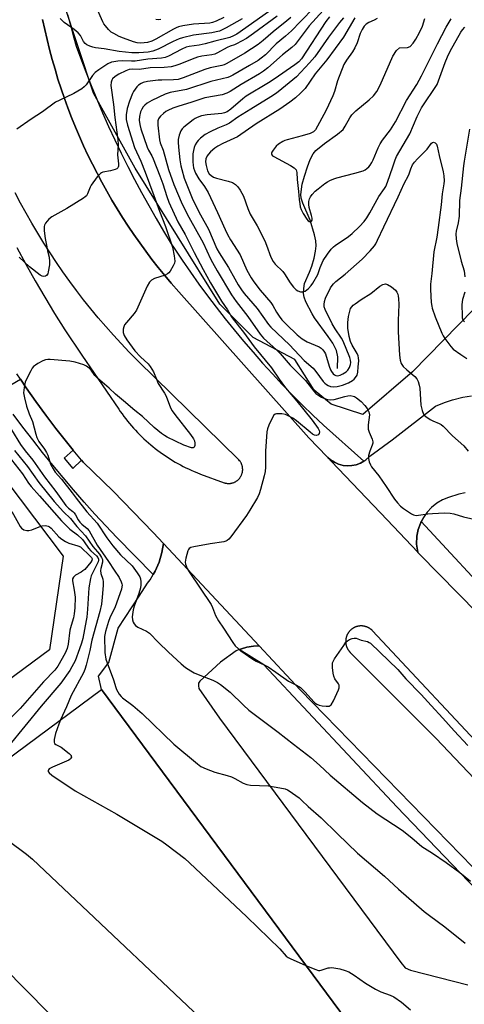
# Model space of a CAD drawing. Units: inches. Extents: x 1249767 to 1255767, y 541453 to 545454.
# Drawn here: x 1251094 to 1251261, y 543459 to 543829 of the extents above; entities that cross this region are included whole.
import ezdxf

# ---------------------------------------------------------------- set-up
doc = ezdxf.new("R2010")
doc.units = ezdxf.units.IN
doc.header["$MEASUREMENT"] = 0
for name, color, linetype in [('BLDG-Footprint', 5, 'Continuous'), ('HYDRO-Single Line Stream', 4, 'Continuous'), ('NTRL-Trees', 3, 'Continuous'), ('TRANS-Parking Lot', 4, 'Continuous'), ('TRANS-Road', 130, 'Continuous'), ('TRANS-Street Sidewalk', 7, 'Continuous'), ('Undefined', 1, 'Continuous')]:
    doc.layers.add(name, color=color, linetype=linetype)

msp = doc.modelspace()

# ---------------------------------------------------------------- linework, layer by layer
at = {"layer": 'BLDG-Footprint', "elevation": 455.66}
msp.add_lwpolyline([(1251037.42, 543290.08), (1250995.66, 543259.09), (1250978.63, 543246.45), (1250872.07, 543390.06), (1251124.83, 543577.63), (1251229.91, 543436.02), (1251219.66, 543428.41), (1251221.14, 543426.41)], close=True, dxfattribs=at)
at = {"layer": 'HYDRO-Single Line Stream'}
msp.add_lwpolyline([(1251213.55, 543698.26), (1251213.76, 543702.69), (1251213.22, 543704.99), (1251211.83, 543707.76), (1251210.14, 543710.31), (1251205.02, 543717.28), (1251204.1, 543718.81), (1251201.76, 543723.32), (1251201.11, 543725.09), (1251200.84, 543726.43), (1251200.91, 543728.33), (1251201.22, 543730.27), (1251203.13, 543734.49), (1251203.98, 543736.75), (1251204.83, 543739.75), (1251205.37, 543742.4), (1251205.58, 543744.38), (1251205.44, 543746.31), (1251205.01, 543748.55), (1251203.37, 543754), (1251200.59, 543760.44), (1251200, 543762.28), (1251199.8, 543763.62), (1251200.32, 543767.55), (1251201.15, 543770.51), (1251202.28, 543774.01), (1251203.36, 543776.77), (1251204.44, 543778.9), (1251205.43, 543780.27), (1251208.68, 543782.79), (1251213.65, 543786.37), (1251215.69, 543788.14), (1251216.51, 543789.31), (1251218.27, 543792.54), (1251218.98, 543793.63), (1251220.52, 543795.16), (1251225.57, 543799.22), (1251227.16, 543800.74), (1251228.37, 543802.4), (1251229.65, 543804.76), (1251234.41, 543815.63), (1251235.79, 543817.81), (1251236.9, 543818.82), (1251239.98, 543818.93), (1251240.88, 543819.35), (1251242.02, 543820.5), (1251243.04, 543822.01), (1251244.45, 543824.58), (1251245.5, 543826.95), (1251246.38, 543829.76)], dxfattribs=at)
at = {"layer": 'NTRL-Trees'}
msp.add_lwpolyline([(1251334.66, 543866.77), (1251304.54, 543809.74), (1251270.58, 543726.45), (1251241.75, 543696.97), (1251223.17, 543680.96), (1251211.21, 543684.94), (1251204.83, 543690.17), (1251197.52, 543701.64), (1251181.88, 543709.99), (1251169.36, 543722.51), (1251137.54, 543773.62), (1251121.89, 543801.79), (1251110.42, 543836.22)], dxfattribs=at)
at = {"layer": 'TRANS-Parking Lot'}
for points in [[(1251261.63, 543651.52, 0), (1251259.28, 543651.03, 0), (1251255.31, 543649.83, 0), (1251253.04, 543648.88, 0), (1251250.92, 543647.62, 0), (1251249, 543646.08, 0), (1251247.31, 543644.29, 0), (1251245.89, 543642.27, 0), (1251245.09, 543640.73, 0), (1251244.76, 543640.08, 0), (1251243.94, 543637.76, 0), (1251243.46, 543635.29, 0), (1251243.34, 543632.21, 0), (1251243.75, 543629.25, 0), (1251232.22, 543641.38, 0), (1251211.41, 543663.29, 0), (1251209.95, 543664.87, 0), (1251210.96, 543663.97, 0), (1251212.42, 543663.03, 0), (1251214.01, 543662.33, 0), (1251215.68, 543661.89, 0), (1251217.41, 543661.72, 0), (1251218.95, 543661.79, 0), (1251220.64, 543662.13, 0), (1251222.27, 543662.73, 0), (1251223.53, 543663.48, 0), (1251224.26, 543663.91, 0), (1251225.79, 543665.3, 0), (1251234.21, 543671.51, 0), (1251250.46, 543684.08, 0), (1251253.77, 543685.46, 0), (1251256.84, 543686.48, 0), (1251260.77, 543687.45, 0), (1251263.97, 543687.98, 0)], [(1251073.06, 543677.25, 0), (1251110.44, 543627.73, 0), (1251105.31, 543592.52, 0), (1250973.39, 543494.98, 0)], [(1251229.91, 543436.02, 0), (1251124.83, 543577.63, 0), (1251123.75, 543582.7, 0), (1251127.64, 543587.73, 0), (1251131.18, 543600.67, 0), (1251139.03, 543612.77, 0), (1251142.22, 543617.56, 0), (1251143.18, 543618.85, 0), (1251144.33, 543620.81, 0), (1251145.07, 543622.08, 0), (1251146.55, 543625.52, 0), (1251147.61, 543629.11, 0), (1251148.18, 543632.5, 0), (1251166.22, 543613.21, 0), (1251184.17, 543594.02, 0), (1251182.02, 543593.97, 0), (1251179.58, 543593.6, 0), (1251177.51, 543592.99, 0), (1251176.7, 543592.64, 0), (1251175.52, 543592.13, 0), (1251169.56, 543587.94, 0), (1251161.81, 543580.76, 0), (1251161.4, 543580.08, 0), (1251161.31, 543579.05, 0), (1251161.53, 543578.07, 0), (1251169.19, 543566.82, 0), (1251237.4, 543475.08, 0), (1251239.07, 543473.01, 0), (1251240.99, 543472.17, 0), (1251262.57, 543466.67, 0)]]:
    msp.add_polyline3d(points, dxfattribs=at)
at = {"layer": 'TRANS-Road'}
for points in [[(1251102.75, 543829.38, 0), (1251103.55, 543825.63, 0), (1251104.41, 543821.88, 0), (1251105.35, 543818.16, 0), (1251106.34, 543814.44, 0), (1251107.41, 543810.75, 0), (1251108.53, 543807.08, 0), (1251109.72, 543803.43, 0), (1251110.97, 543799.79, 0), (1251112.29, 543796.19, 0), (1251113.66, 543792.6, 0), (1251115.11, 543789.04, 0), (1251116.61, 543785.5, 0), (1251118.18, 543781.99, 0), (1251119.8, 543778.51, 0), (1251121.49, 543775.06, 0), (1251123.23, 543771.64, 0), (1251125.04, 543768.25, 0), (1251126.9, 543764.89, 0), (1251128.83, 543761.56, 0), (1251130.81, 543758.27, 0), (1251132.84, 543755.01, 0), (1251134.94, 543751.79, 0), (1251137.09, 543748.61, 0), (1251139.3, 543745.46, 0), (1251141.56, 543742.36, 0), (1251143.87, 543739.29, 0), (1251146.24, 543736.26, 0), (1251148.66, 543733.28, 0), (1251151.13, 543730.34, 0), (1251153.91, 543727.15, 0), (1251202.89, 543672.25, 0), (1251209.66, 543665.12, 0), (1251209.95, 543664.87, 0), (1251211.41, 543663.29, 0), (1251232.22, 543641.38, 0), (1251243.75, 543629.25, 0), (1251243.83, 543629.16, 0), (1251244.46, 543628.5, 0), (1251302.63, 543569.36, 0)], [(1251093.03, 543743.79, 0), (1251096.43, 543737.48, 0), (1251099.93, 543731.23, 0), (1251103.55, 543725.04, 0), (1251107.27, 543718.91, 0), (1251111.1, 543712.85, 0), (1251117.43, 543703.32, 0), (1251131.34, 543683.04, 0), (1251131.96, 543682.12, 0), (1251132.62, 543681.2, 0), (1251133.29, 543680.28, 0), (1251133.98, 543679.39, 0), (1251134.68, 543678.5, 0), (1251135.4, 543677.63, 0), (1251136.13, 543676.77, 0), (1251136.88, 543675.92, 0), (1251137.64, 543675.08, 0), (1251138.42, 543674.26, 0), (1251139.21, 543673.46, 0), (1251140.01, 543672.66, 0), (1251140.83, 543671.88, 0), (1251141.66, 543671.12, 0), (1251142.51, 543670.36, 0), (1251143.37, 543669.63, 0), (1251144.24, 543668.91, 0), (1251145.12, 543668.2, 0), (1251146.02, 543667.51, 0), (1251146.92, 543666.84, 0), (1251147.84, 543666.18, 0), (1251148.77, 543665.54, 0), (1251149.72, 543664.91, 0), (1251150.67, 543664.31, 0), (1251151.63, 543663.71, 0), (1251152.6, 543663.14, 0), (1251153.59, 543662.58, 0), (1251154.58, 543662.04, 0), (1251155.58, 543661.51, 0), (1251156.59, 543661.01, 0), (1251157.61, 543660.52, 0), (1251158.64, 543660.05, 0), (1251159.68, 543659.6, 0), (1251160.72, 543659.16, 0), (1251162.16, 543658.6, 0), (1251170.99, 543655.36, 0), (1251171.25, 543655.28, 0), (1251171.43, 543655.23, 0), (1251171.69, 543655.17, 0), (1251171.88, 543655.14, 0), (1251172.15, 543655.11, 0), (1251172.33, 543655.09, 0), (1251172.51, 543655.08, 0), (1251172.7, 543655.08, 0), (1251172.88, 543655.08, 0), (1251173.07, 543655.09, 0), (1251173.34, 543655.12, 0), (1251173.52, 543655.14, 0), (1251173.75, 543655.22, 0), (1251173.88, 543655.21, 0), (1251174.06, 543655.26, 0), (1251174.24, 543655.31, 0), (1251174.41, 543655.36, 0), (1251174.67, 543655.46, 0), (1251174.75, 543655.49, 0), (1251174.92, 543655.57, 0), (1251175.09, 543655.65, 0), (1251175.25, 543655.74, 0), (1251175.41, 543655.83, 0), (1251175.56, 543655.92, 0), (1251175.72, 543656.03, 0), (1251175.86, 543656.13, 0), (1251176.01, 543656.25, 0), (1251176.08, 543656.31, 0), (1251176.22, 543656.43, 0), (1251176.36, 543656.55, 0), (1251176.48, 543656.68, 0), (1251176.61, 543656.81, 0), (1251176.73, 543656.95, 0), (1251176.84, 543657.1, 0), (1251176.95, 543657.24, 0), (1251177.06, 543657.39, 0), (1251177.16, 543657.55, 0), (1251177.25, 543657.7, 0), (1251177.3, 543657.78, 0), (1251177.43, 543658.03, 0), (1251177.51, 543658.19, 0), (1251177.57, 543658.36, 0), (1251177.64, 543658.53, 0), (1251177.7, 543658.71, 0), (1251177.78, 543658.97, 0), (1251177.81, 543659.06, 0), (1251177.85, 543659.24, 0), (1251177.9, 543659.51, 0), (1251177.93, 543659.78, 0), (1251177.94, 543659.87, 0), (1251177.96, 543660.15, 0), (1251177.96, 543660.24, 0), (1251177.96, 543660.52, 0), (1251177.95, 543660.61, 0), (1251177.94, 543660.79, 0), (1251177.92, 543660.97, 0), (1251177.91, 543661.06, 0), (1251177.88, 543661.25, 0), (1251177.85, 543661.43, 0), (1251177.81, 543661.6, 0), (1251177.76, 543661.78, 0), (1251177.73, 543661.87, 0), (1251177.68, 543662.04, 0), (1251177.64, 543662.13, 0), (1251177.58, 543662.3, 0), (1251177.54, 543662.39, 0), (1251177.47, 543662.55, 0), (1251177.39, 543662.72, 0), (1251177.35, 543662.8, 0), (1251177.26, 543662.96, 0), (1251177.11, 543663.19, 0), (1251177.06, 543663.27, 0), (1251176.96, 543663.42, 0), (1251176.85, 543663.57, 0), (1251176.79, 543663.64, 0), (1251176.55, 543663.92, 0), (1251176.38, 543664.09, 0), (1251138.68, 543701.07, 0), (1251135.31, 543704.48, 0), (1251132.32, 543707.62, 0), (1251129.38, 543710.82, 0), (1251126.49, 543714.07, 0), (1251123.66, 543717.36, 0), (1251120.89, 543720.71, 0), (1251118.18, 543724.1, 0), (1251115.53, 543727.54, 0), (1251112.94, 543731.02, 0), (1251110.4, 543734.56, 0), (1251107.93, 543738.13, 0), (1251105.53, 543741.75, 0), (1251103.19, 543745.41, 0), (1251100.91, 543749.1, 0), (1251098.7, 543752.84, 0), (1251096.55, 543756.62, 0), (1251094.47, 543760.43, 0), (1251092.45, 543764.28, 0)], [(1251317.09, 543458.12, 0), (1251303.3, 543471.51, 0), (1251289.71, 543485.1, 0), (1251288.71, 543486.12, 0), (1251287.72, 543487.13, 0), (1251199.58, 543577.56, 0), (1251184.17, 543594.02, 0), (1251166.22, 543613.21, 0), (1251148.18, 543632.5, 0), (1251144.35, 543636.59, 0), (1251136.85, 543644.45, 0), (1251129.21, 543652.17, 0), (1251118, 543663.04, 0), (1251117.4, 543663.78, 0), (1251114.24, 543667.61, 0), (1251111.67, 543670.73, 0), (1251107.77, 543675.72, 0), (1251103.94, 543680.76, 0), (1251100.21, 543685.88, 0), (1251096.57, 543691.05, 0), (1251094.38, 543694.3, 0), (1251093.02, 543696.3, 0)], [(1251272.78, 543550.64, 0), (1251226.79, 543599.73, 0), (1251226.72, 543599.8, 0), (1251226.65, 543599.88, 0), (1251226.58, 543599.95, 0), (1251226.51, 543600.02, 0), (1251226.44, 543600.1, 0), (1251226.37, 543600.17, 0), (1251226.3, 543600.24, 0), (1251226.16, 543600.25, 0), (1251226.08, 543600.31, 0), (1251226, 543600.37, 0), (1251225.92, 543600.43, 0), (1251225.83, 543600.49, 0), (1251225.75, 543600.55, 0), (1251225.66, 543600.6, 0), (1251225.58, 543600.66, 0), (1251225.49, 543600.71, 0), (1251225.4, 543600.76, 0), (1251225.32, 543600.81, 0), (1251225.23, 543600.86, 0), (1251225.13, 543600.91, 0), (1251225.04, 543600.95, 0), (1251224.95, 543600.99, 0), (1251224.86, 543601.04, 0), (1251224.77, 543601.08, 0), (1251224.67, 543601.12, 0), (1251224.58, 543601.15, 0), (1251224.48, 543601.19, 0), (1251224.38, 543601.22, 0), (1251224.29, 543601.25, 0), (1251224.19, 543601.28, 0), (1251224.09, 543601.31, 0), (1251223.99, 543601.34, 0), (1251223.9, 543601.36, 0), (1251223.8, 543601.39, 0), (1251223.7, 543601.41, 0), (1251223.6, 543601.43, 0), (1251223.5, 543601.45, 0), (1251223.4, 543601.46, 0), (1251223.3, 543601.48, 0), (1251223.2, 543601.49, 0), (1251223.09, 543601.5, 0), (1251222.99, 543601.51, 0), (1251222.89, 543601.52, 0), (1251222.79, 543601.52, 0), (1251222.69, 543601.53, 0), (1251222.59, 543601.53, 0), (1251222.48, 543601.53, 0), (1251222.39, 543601.53, 0), (1251222.28, 543601.53, 0), (1251222.18, 543601.52, 0), (1251222.08, 543601.51, 0), (1251221.98, 543601.51, 0), (1251221.88, 543601.5, 0), (1251221.78, 543601.48, 0), (1251221.67, 543601.47, 0), (1251221.58, 543601.46, 0), (1251221.47, 543601.44, 0), (1251221.37, 543601.42, 0), (1251221.27, 543601.4, 0), (1251221.17, 543601.38, 0), (1251221.08, 543601.35, 0), (1251220.98, 543601.33, 0), (1251220.88, 543601.3, 0), (1251220.78, 543601.27, 0), (1251220.69, 543601.24, 0), (1251220.59, 543601.21, 0), (1251220.49, 543601.17, 0), (1251220.4, 543601.14, 0), (1251220.3, 543601.1, 0), (1251220.21, 543601.06, 0), (1251220.12, 543601.02, 0), (1251220.02, 543600.97, 0), (1251219.93, 543600.93, 0), (1251219.84, 543600.88, 0), (1251219.75, 543600.84, 0), (1251219.66, 543600.79, 0), (1251219.57, 543600.74, 0), (1251219.49, 543600.69, 0), (1251219.4, 543600.63, 0), (1251219.31, 543600.58, 0), (1251219.23, 543600.52, 0), (1251219.15, 543600.46, 0), (1251219.07, 543600.4, 0), (1251218.98, 543600.34, 0), (1251218.9, 543600.28, 0), (1251218.82, 543600.22, 0), (1251218.74, 543600.15, 0), (1251218.67, 543600.09, 0), (1251218.59, 543600.02, 0), (1251218.52, 543599.95, 0), (1251218.44, 543599.88, 0), (1251218.37, 543599.81, 0), (1251218.3, 543599.73, 0), (1251218.23, 543599.66, 0), (1251218.16, 543599.58, 0), (1251218.09, 543599.51, 0), (1251218.03, 543599.43, 0), (1251217.96, 543599.35, 0), (1251217.9, 543599.27, 0), (1251217.84, 543599.19, 0), (1251217.78, 543599.11, 0), (1251217.72, 543599.03, 0), (1251217.66, 543598.95, 0), (1251217.61, 543598.86, 0), (1251217.55, 543598.77, 0), (1251217.5, 543598.68, 0), (1251217.45, 543598.6, 0), (1251217.4, 543598.51, 0), (1251217.35, 543598.42, 0), (1251217.3, 543598.33, 0), (1251217.26, 543598.24, 0), (1251217.22, 543598.14, 0), (1251217.17, 543598.05, 0), (1251217.14, 543597.96, 0), (1251217.1, 543597.86, 0), (1251217.05, 543597.77, 0), (1251217.02, 543597.67, 0), (1251216.99, 543597.58, 0), (1251216.96, 543597.48, 0), (1251216.93, 543597.38, 0), (1251216.9, 543597.28, 0), (1251216.87, 543597.19, 0), (1251216.85, 543597.09, 0), (1251216.82, 543596.99, 0), (1251216.8, 543596.89, 0), (1251216.78, 543596.79, 0), (1251216.76, 543596.69, 0), (1251216.75, 543596.59, 0), (1251216.73, 543596.49, 0), (1251216.72, 543596.39, 0), (1251216.71, 543596.29, 0), (1251216.7, 543596.19, 0), (1251216.69, 543596.08, 0), (1251216.69, 543595.98, 0), (1251216.69, 543595.88, 0), (1251216.68, 543595.78, 0), (1251216.68, 543595.68, 0), (1251216.69, 543595.57, 0), (1251216.69, 543595.47, 0), (1251216.69, 543595.37, 0), (1251216.69, 543595.27, 0), (1251216.7, 543595.17, 0), (1251216.71, 543595.07, 0), (1251216.72, 543594.97, 0), (1251216.74, 543594.87, 0), (1251216.75, 543594.77, 0), (1251216.77, 543594.67, 0), (1251216.79, 543594.57, 0), (1251216.81, 543594.47, 0), (1251216.84, 543594.36, 0), (1251216.86, 543594.27, 0), (1251216.88, 543594.17, 0), (1251216.91, 543594.07, 0), (1251216.94, 543593.97, 0), (1251216.97, 543593.88, 0), (1251217.01, 543593.78, 0), (1251217.04, 543593.69, 0), (1251217.08, 543593.59, 0), (1251217.11, 543593.5, 0), (1251217.15, 543593.4, 0), (1251217.2, 543593.31, 0), (1251217.24, 543593.22, 0), (1251217.28, 543593.12, 0), (1251217.33, 543593.03, 0), (1251217.37, 543592.94, 0), (1251217.42, 543592.85, 0), (1251217.47, 543592.77, 0), (1251217.53, 543592.68, 0), (1251217.58, 543592.59, 0), (1251217.63, 543592.51, 0), (1251217.69, 543592.42, 0), (1251217.75, 543592.34, 0), (1251217.81, 543592.25, 0), (1251217.87, 543592.17, 0), (1251217.93, 543592.09, 0), (1251217.99, 543592.01, 0), (1251218.06, 543591.94, 0), (1251218.13, 543591.86, 0), (1251218.19, 543591.78, 0), (1251218.26, 543591.71, 0), (1251218.33, 543591.63, 0), (1251218.4, 543591.56, 0), (1251218.5, 543591.47, 0), (1251250.59, 543559.33, 0), (1251301.16, 543506.1, 0)]]:
    msp.add_polyline3d(points, dxfattribs=at)
at = {"layer": 'TRANS-Street Sidewalk'}
for points in [[(1251112.1, 543831.27), (1251113.17, 543827.32), (1251114.27, 543823.37), (1251115.42, 543819.45), (1251117.02, 543815.01), (1251118.99, 543809.81), (1251121.02, 543804.63), (1251123.13, 543799.48), (1251125.31, 543794.37), (1251127.57, 543789.28), (1251129.9, 543784.23), (1251132.3, 543779.21), (1251134.78, 543774.23), (1251137.32, 543769.28), (1251139.94, 543764.37), (1251142.63, 543759.49), (1251145.38, 543754.66), (1251148.21, 543749.86), (1251151.1, 543745.11), (1251152.18, 543743.46), (1251155.22, 543738.94), (1251158.33, 543734.46), (1251161.5, 543730.02), (1251164.73, 543725.63), (1251168.03, 543721.29), (1251171.39, 543717), (1251174.82, 543712.76), (1251178.3, 543708.57), (1251181.85, 543704.43), (1251185.45, 543700.34), (1251189.12, 543696.31), (1251192.84, 543692.33), (1251196.62, 543688.4), (1251200.45, 543684.53), (1251204.35, 543680.72), (1251208.29, 543676.96), (1251223.53, 543663.48), (1251222.27, 543662.73), (1251220.64, 543662.13), (1251218.95, 543661.79), (1251217.41, 543661.72), (1251215.68, 543661.89), (1251214.01, 543662.33), (1251212.42, 543663.03), (1251210.96, 543663.97), (1251209.95, 543664.87), (1251209.66, 543665.12), (1251202.89, 543672.25), (1251153.91, 543727.15), (1251151.13, 543730.34), (1251148.66, 543733.28), (1251146.24, 543736.26), (1251143.87, 543739.29), (1251141.56, 543742.36), (1251139.3, 543745.46), (1251137.09, 543748.61), (1251134.94, 543751.79), (1251132.84, 543755.01), (1251130.81, 543758.27), (1251128.83, 543761.56), (1251126.9, 543764.89), (1251125.04, 543768.25), (1251123.23, 543771.64), (1251121.49, 543775.06), (1251119.8, 543778.51), (1251118.18, 543781.99), (1251116.61, 543785.5), (1251115.11, 543789.04), (1251113.66, 543792.6), (1251112.29, 543796.19), (1251110.97, 543799.79), (1251109.72, 543803.43), (1251108.53, 543807.08), (1251107.41, 543810.75), (1251106.34, 543814.44), (1251105.35, 543818.16), (1251104.41, 543821.88), (1251103.55, 543825.63), (1251102.75, 543829.38)], [(1251090.74, 543692.13), (1251094.38, 543694.3), (1251096.57, 543691.05), (1251100.21, 543685.88), (1251103.94, 543680.76), (1251107.77, 543675.72), (1251111.67, 543670.73), (1251114.24, 543667.61), (1251110.83, 543664.58), (1251114.15, 543660.71), (1251117.4, 543663.78), (1251118, 543663.04), (1251129.21, 543652.17), (1251136.85, 543644.45), (1251144.35, 543636.59), (1251148.18, 543632.5), (1251147.61, 543629.11), (1251146.55, 543625.52), (1251145.07, 543622.08), (1251144.33, 543620.81), (1251130.62, 543634.71), (1251126.46, 543639.12), (1251122.36, 543643.58), (1251118.32, 543648.1), (1251114.34, 543652.67), (1251110.42, 543657.29), (1251106.56, 543661.96), (1251102.76, 543666.68), (1251099.03, 543671.45), (1251095.35, 543676.27), (1251091.74, 543681.13)], [(1251424.62, 543452.07), (1251361.81, 543511.24), (1251302.63, 543569.36), (1251244.46, 543628.5), (1251243.83, 543629.16), (1251243.75, 543629.25), (1251243.34, 543632.21), (1251243.46, 543635.29), (1251243.94, 543637.76), (1251244.76, 543640.08), (1251245.09, 543640.73), (1251275.29, 543608.17), (1251286.36, 543596.23), (1251338.22, 543542.45), (1251376.39, 543504.7), (1251412.09, 543471.59), (1251436.1, 543452.07)]]:
    msp.add_lwpolyline(points, dxfattribs=at)
msp.add_lwpolyline([(1251289.71, 543485.1), (1251289.75, 543481.75), (1251289.16, 543478.5), (1251288.16, 543475.94), (1251280.41, 543484.98), (1251280.83, 543486.77), (1251235.93, 543533.55), (1251185.89, 543586.96), (1251176.7, 543592.64), (1251177.51, 543592.99), (1251179.58, 543593.6), (1251182.02, 543593.97), (1251184.17, 543594.02), (1251199.58, 543577.56), (1251287.72, 543487.13), (1251288.71, 543486.12)], close=True, dxfattribs=at)
at = {"layer": 'Undefined'}
for points, elevation in [([(1251170.84, 543830.18), (1251168, 543828.79), (1251166.66, 543828.29), (1251165.55, 543828.06), (1251159.46, 543827.65), (1251155.4, 543827.01), (1251153.8, 543826.65), (1251152.91, 543826.33), (1251151.92, 543825.84), (1251145.31, 543822.08), (1251143.75, 543821.28), (1251142.2, 543820.85), (1251139.72, 543820.61), (1251138.3, 543820.72), (1251136.89, 543821.05), (1251133.12, 543822.39), (1251131.56, 543823.09), (1251129.53, 543824.12), (1251128.58, 543824.72), (1251127.51, 543825.72), (1251126.33, 543827.05), (1251125.81, 543827.76), (1251125.37, 543828.54), (1251122.48, 543835.06)], 400), ([(1251204.86, 543833.94), (1251199.68, 543828.71), (1251196.36, 543825.24), (1251194.12, 543823.17), (1251190.58, 543820.24), (1251186.48, 543816.17), (1251184.97, 543814.88), (1251183.79, 543814.07), (1251180.58, 543812.12), (1251174.25, 543808.5), (1251173.26, 543808), (1251172.33, 543807.66), (1251165.94, 543806.14), (1251156.86, 543803.16), (1251150.76, 543801.96), (1251148.82, 543801.43), (1251143.83, 543799.04), (1251142.06, 543797.99), (1251141.16, 543797.24), (1251140.61, 543796.61), (1251140, 543795.7), (1251139.57, 543794.68), (1251139.21, 543793.03), (1251139.1, 543791.61), (1251139.24, 543789.94), (1251139.65, 543788.37), (1251142.04, 543781.41), (1251142.52, 543780.38), (1251143.78, 543778.16), (1251144.3, 543777.1), (1251146.81, 543770.74), (1251147.93, 543767.67), (1251149.41, 543762.93), (1251150.23, 543760.79), (1251153.63, 543753.42), (1251156.4, 543748.59), (1251159.72, 543741.93), (1251163.11, 543735.48), (1251165.9, 543730.42), (1251169.99, 543723.63), (1251172.27, 543720.28), (1251173.78, 543717.72), (1251174.43, 543716.76), (1251178.23, 543711.9), (1251182.3, 543706.39), (1251188.82, 543698.52), (1251191.64, 543694.31), (1251194.05, 543691.02), (1251198.37, 543686.05), (1251200.91, 543682.69), (1251204.03, 543678.92), (1251206.32, 543675.73), (1251206.69, 543674.96), (1251206.8, 543674.44), (1251206.67, 543673.8), (1251206.29, 543673.35), (1251205.67, 543673.12), (1251204.96, 543673.2), (1251204.24, 543673.59), (1251203.3, 543674.3), (1251198.24, 543678.59), (1251196.83, 543679.6), (1251195.37, 543680.43), (1251194.1, 543680.98), (1251192.67, 543681.22), (1251190.64, 543681.19), (1251190.13, 543681.06), (1251189.72, 543680.79), (1251189.12, 543679.91), (1251187.82, 543676.99), (1251187.28, 543675.65), (1251187.01, 543674.53), (1251186.53, 543667.17), (1251186.59, 543661.24), (1251186.43, 543659.61), (1251186.08, 543657.93), (1251184.7, 543652.83), (1251184.16, 543651.23), (1251183.47, 543649.76), (1251180.71, 543645), (1251179.41, 543643.04), (1251173.55, 543635.07), (1251172.8, 543634.16), (1251172.16, 543633.61), (1251171.67, 543633.39), (1251170.86, 543633.19), (1251165.73, 543632.41), (1251159.63, 543631.28), (1251158.52, 543631), (1251157.85, 543630.62), (1251157.55, 543630.22), (1251157.33, 543629.73), (1251156.55, 543626.95), (1251156.33, 543625.55), (1251156.45, 543624.74), (1251157.11, 543623.18), (1251157.9, 543621.81), (1251166.08, 543609.54), (1251166.6, 543608.5), (1251167.76, 543605.5), (1251168.83, 543603.47), (1251170.75, 543600.75), (1251174.27, 543595.26), (1251175.17, 543594.11), (1251176.4, 543592.91), (1251177.3, 543592.18), (1251181.75, 543589), (1251182.99, 543588.3), (1251186.23, 543586.82), (1251187.53, 543586.13), (1251190.45, 543584.22), (1251195.18, 543580.74), (1251198.21, 543579.27), (1251199.64, 543578.41), (1251201.29, 543576.83), (1251204.78, 543572.85), (1251205.22, 543572.47), (1251205.89, 543572.07), (1251206.68, 543571.78), (1251207.82, 543571.54), (1251209.3, 543571.39), (1251210.42, 543571.41), (1251210.89, 543571.57), (1251211.26, 543571.91), (1251212.08, 543573.39), (1251213.93, 543577.47), (1251214.2, 543578.27), (1251214.28, 543578.8), (1251214.21, 543579.25), (1251214, 543579.75), (1251212.66, 543581.63), (1251212.21, 543582.67), (1251211.99, 543583.83), (1251211.74, 543585.89), (1251211.69, 543586.77), (1251211.77, 543587.61), (1251212.08, 543588.38), (1251212.52, 543589.12), (1251215.94, 543594.22), (1251216.8, 543595.39), (1251217.41, 543595.97), (1251218.1, 543596.4), (1251219.1, 543596.83), (1251219.86, 543596.98), (1251220.59, 543596.88), (1251222.49, 543596.24), (1251224.94, 543595.65), (1251225.57, 543595.35), (1251226.04, 543595.02), (1251236.34, 543585.13), (1251239.25, 543581.64), (1251245.11, 543575.78), (1251248.82, 543571.59), (1251253.22, 543566.81), (1251257.41, 543562.11), (1251262.63, 543556.55)], 390), ([(1251187.63, 543832.28), (1251175.71, 543823.94), (1251174.46, 543823.25), (1251173.14, 543822.73), (1251167.48, 543821.31), (1251163.86, 543820.29), (1251161.59, 543819.82), (1251157.81, 543819.28), (1251156.68, 543819.01), (1251155.06, 543818.32), (1251150.11, 543815.65), (1251148.79, 543815.17), (1251147.39, 543814.97), (1251142.26, 543814.49), (1251137.48, 543813.75), (1251136.15, 543813.73), (1251132.76, 543813.88), (1251131.01, 543813.79), (1251129.53, 543813.58), (1251128.67, 543813.38), (1251127.29, 543812.74), (1251123.83, 543810.57), (1251122.47, 543809.49), (1251121.53, 543808.43), (1251119.1, 543804.89), (1251118.34, 543804.08), (1251117.48, 543803.39), (1251114.47, 543801.69), (1251108.93, 543799.03), (1251107.65, 543798.34), (1251102.66, 543794.69), (1251098.39, 543792.04), (1251093, 543788.23)], 396), ([(1251190.9, 543830.69), (1251182.09, 543824.18), (1251179.41, 543822.35), (1251175.67, 543820.25), (1251174.89, 543819.9), (1251173.25, 543819.37), (1251172.15, 543818.91), (1251168.52, 543816.88), (1251167.46, 543816.38), (1251166.31, 543816.12), (1251162.61, 543815.63), (1251160.98, 543815.26), (1251159, 543814.56), (1251154.35, 543812.63), (1251152.49, 543812.03), (1251151.13, 543811.69), (1251148.47, 543811.45), (1251143.23, 543811.23), (1251139.11, 543810.66), (1251136.54, 543810.75), (1251135.28, 543810.6), (1251133.99, 543810.15), (1251131.45, 543808.9), (1251130.07, 543808.02), (1251129.08, 543807.11), (1251128.77, 543806.66), (1251128.51, 543805.95), (1251128.44, 543804.58), (1251129.37, 543797.52), (1251129.87, 543792.55), (1251131.05, 543784.34), (1251131.13, 543782.38), (1251130.94, 543778.53), (1251131.32, 543775.19), (1251131.29, 543774.37), (1251131.17, 543773.89), (1251131.06, 543773.69), (1251130.7, 543773.38), (1251129.97, 543773.05), (1251128.27, 543772.58), (1251125.43, 543772.03), (1251124.92, 543771.86), (1251124.45, 543771.58), (1251123.28, 543770.32), (1251121, 543767.23), (1251120.6, 543766.47), (1251119.65, 543763.89), (1251119.2, 543763.21), (1251118.8, 543762.82), (1251118.1, 543762.31), (1251111.86, 543758.4), (1251106.16, 543755.31), (1251105.09, 543754.4), (1251103.88, 543752.89), (1251103.49, 543752.19), (1251103.35, 543751.68), (1251103.39, 543749.99), (1251103.76, 543747.1), (1251104.28, 543743.99), (1251104.56, 543742.56), (1251105.17, 543740.15), (1251105.38, 543738.48), (1251105.31, 543737.3), (1251104.88, 543734.66), (1251104.65, 543733.86), (1251104.21, 543733.26), (1251103.79, 543733.02), (1251103.08, 543732.87), (1251102.59, 543732.95), (1251101.88, 543733.33), (1251097.8, 543736.55), (1251093.93, 543740.12)], 394), ([(1251196.07, 543830.16), (1251194.58, 543828.89), (1251189.44, 543824.85), (1251185.62, 543821.52), (1251183.74, 543820.09), (1251178.74, 543816.75), (1251171.97, 543812.91), (1251170.97, 543812.44), (1251170.09, 543812.16), (1251165.76, 543811.28), (1251163.67, 543810.7), (1251155.57, 543807.49), (1251153.76, 543806.93), (1251152.01, 543806.71), (1251147.62, 543806.7), (1251146.16, 543806.63), (1251142.18, 543806.15), (1251140.5, 543805.75), (1251139.75, 543805.4), (1251138.83, 543804.75), (1251138.23, 543804.17), (1251137.54, 543803.32), (1251136.94, 543802.41), (1251136.55, 543801.66), (1251135.39, 543798.69), (1251134.54, 543796.04), (1251134.14, 543793.58), (1251134.22, 543791.88), (1251134.71, 543789.74), (1251137.23, 543781.37), (1251139.62, 543776.16), (1251141.28, 543772.06), (1251144.57, 543763.32), (1251146.65, 543757.45), (1251148.95, 543751.67), (1251151.54, 543743.93), (1251152.21, 543740.64), (1251152.44, 543738.66), (1251152.33, 543737.86), (1251151.87, 543736.85), (1251150.66, 543734.9), (1251150.16, 543734.24), (1251149.76, 543733.87), (1251148.77, 543733.36), (1251144.87, 543732.11), (1251143.7, 543731.46), (1251142.93, 543730.74), (1251142.11, 543729.24), (1251138.08, 543720.18), (1251137.22, 543718.98), (1251134.23, 543715.61), (1251133.56, 543714.64), (1251133.28, 543713.89), (1251133.09, 543713.09), (1251133, 543712.28), (1251133.03, 543711.76), (1251133.39, 543710.73), (1251134.36, 543709.01), (1251137.4, 543704.94), (1251139.58, 543702.62), (1251142.45, 543699.98), (1251143.2, 543699.06), (1251143.87, 543698.09), (1251144.39, 543697.08), (1251145.5, 543694.22), (1251146.2, 543692.67), (1251148.58, 543688.96), (1251149.21, 543687.83), (1251150.84, 543683.54), (1251151.42, 543682.36), (1251152.42, 543680.96), (1251158.3, 543673.52), (1251159.47, 543671.82), (1251159.81, 543671.06), (1251159.98, 543670.23), (1251159.96, 543669.39), (1251159.76, 543668.72), (1251159.63, 543668.58), (1251159.3, 543668.47), (1251158.66, 543668.52), (1251155.88, 543669.43), (1251149.61, 543672.48), (1251148.61, 543673.04), (1251147.45, 543673.83), (1251144.68, 543676.16), (1251140.36, 543680.23), (1251137.4, 543682.56), (1251133.19, 543686.1), (1251130.19, 543688.68), (1251127.78, 543690.95), (1251123.37, 543694.68), (1251122.39, 543695.68), (1251120.95, 543697.61), (1251120.2, 543698.43), (1251119.28, 543699.13), (1251118.25, 543699.65), (1251114.95, 543700.64), (1251112.98, 543701.04), (1251105.57, 543701.67), (1251104.69, 543701.68), (1251103.85, 543701.55), (1251102.8, 543701.11), (1251101.01, 543700.16), (1251100.03, 543699.56), (1251099.37, 543699.04), (1251098.85, 543698.36), (1251098.27, 543697.35), (1251096.78, 543694.48), (1251096.19, 543693.14), (1251095.76, 543691.15), (1251095.59, 543689.15), (1251095.88, 543687.21), (1251096.69, 543684.07), (1251097.68, 543681.3), (1251098.95, 543678.38), (1251100.16, 543673.66), (1251100.6, 543672.31), (1251101.34, 543670.84), (1251103.5, 543667.91), (1251104.24, 543666.74), (1251104.67, 543665.68), (1251105.75, 543662.39), (1251106.68, 543660.54), (1251107.51, 543659.33), (1251109.85, 543656.72), (1251113.83, 543651.59), (1251115.33, 543649.49), (1251119.42, 543644.42), (1251123.28, 543640.19), (1251126.93, 543634.7), (1251129.17, 543631.69), (1251132.08, 543628.31), (1251136.42, 543624.16), (1251138.35, 543621.53), (1251139.25, 543620.03), (1251139.5, 543619.24), (1251139.64, 543618.14), (1251139.66, 543617.02), (1251139.51, 543615.88), (1251138.96, 543613.72), (1251137.17, 543609.02), (1251136.81, 543607.59), (1251136.5, 543605.83), (1251136.45, 543604.96), (1251136.57, 543603.8), (1251136.77, 543602.98), (1251137.13, 543602.27), (1251137.67, 543601.73), (1251138.53, 543601.12), (1251141.76, 543599.56), (1251142.94, 543598.77), (1251146.28, 543595.31), (1251150.06, 543591.65), (1251154.82, 543587.27), (1251156.42, 543585.96), (1251158.41, 543584.65), (1251159.7, 543583.93), (1251161.86, 543583.03), (1251166.78, 543581.18), (1251168.48, 543580.31), (1251169.65, 543579.5), (1251173.24, 543576.62), (1251178.21, 543571.78), (1251180.32, 543569.93), (1251191.36, 543561.59), (1251197.09, 543557.04), (1251203.61, 543552.08), (1251206.88, 543549.17), (1251210.82, 543545.39), (1251222.97, 543535.12), (1251228.57, 543530.93), (1251237.89, 543524.81), (1251241.59, 543521.86), (1251245.36, 543518.61), (1251249.34, 543516.16), (1251254.52, 543512.6), (1251259.63, 543508.92), (1251263.58, 543505.64)], 392), ([(1251208.21, 543832.84), (1251203, 543827.05), (1251197.7, 543820.03), (1251196.44, 543818.88), (1251192.98, 543816.17), (1251187.38, 543811.23), (1251185.81, 543810.02), (1251184.34, 543809.06), (1251177.43, 543804.96), (1251173.28, 543802.39), (1251172.02, 543801.72), (1251170.23, 543801.16), (1251163.71, 543799.96), (1251158.88, 543798.33), (1251153.55, 543796.8), (1251151.66, 543796.1), (1251149.83, 543795.28), (1251149.07, 543794.84), (1251148.14, 543794.15), (1251147.08, 543793.17), (1251146.54, 543792.54), (1251146.3, 543792.09), (1251146.1, 543791.39), (1251146.04, 543790.58), (1251146.07, 543789.72), (1251146.66, 543784.27), (1251146.99, 543783.04), (1251148.03, 543780.33), (1251150.05, 543773.06), (1251152.09, 543767.43), (1251155.21, 543760.07), (1251157.67, 543755.17), (1251163.13, 543745.46), (1251165.89, 543739.45), (1251166.56, 543738.18), (1251168.4, 543734.94), (1251173.77, 543726.02), (1251175.53, 543723.43), (1251179.93, 543717.85), (1251184.55, 543711.14), (1251185.83, 543709.74), (1251190.67, 543705.3), (1251192.03, 543703.94), (1251195.84, 543699.58), (1251201.58, 543693.73), (1251204.65, 543689.74), (1251205.48, 543688.91), (1251206.16, 543688.39), (1251207.56, 543687.54), (1251209.04, 543686.83), (1251209.84, 543686.61), (1251211, 543686.49), (1251212.35, 543686.63), (1251216.41, 543687.81), (1251217.53, 543688.07), (1251218.37, 543688.11), (1251219.47, 543687.94), (1251219.98, 543687.74), (1251220.7, 543687.31), (1251222.5, 543685.89), (1251223.92, 543684.4), (1251224.82, 543683.25), (1251225.43, 543681.96), (1251225.61, 543680.86), (1251225.09, 543677.14), (1251225.15, 543675.42), (1251225.48, 543674.33), (1251226.65, 543671.69), (1251226.85, 543670.69), (1251226.84, 543670.23), (1251226.65, 543669.47), (1251225.76, 543667.17), (1251225.28, 543665.58), (1251225.24, 543664.51), (1251225.56, 543663.16), (1251225.95, 543662.12), (1251226.39, 543661.38), (1251229.11, 543657.93), (1251231.91, 543653.91), (1251235.05, 543649.19), (1251236.11, 543647.8), (1251237.27, 543646.55), (1251238.39, 543645.63), (1251241.39, 543643.7), (1251242.16, 543643.3), (1251242.7, 543643.13), (1251243.25, 543643.07), (1251244.11, 543643.12), (1251247.6, 543643.69), (1251249.36, 543643.83), (1251253.77, 543644.03), (1251255.98, 543643.89), (1251257.34, 543643.63), (1251261.02, 543642.53), (1251268.75, 543640.84)], 388), ([(1251210.62, 543830.47), (1251209.23, 543828.75), (1251200.11, 543814.7), (1251199.05, 543813.58), (1251197.56, 543812.37), (1251189.84, 543807.08), (1251187.64, 543805.63), (1251179.29, 543800.58), (1251177.99, 543799.57), (1251173.45, 543795.74), (1251172.08, 543794.75), (1251171.12, 543794.36), (1251170.09, 543794.13), (1251164.67, 543793.6), (1251162.42, 543793.2), (1251160.8, 543792.64), (1251160.04, 543792.26), (1251159.31, 543791.76), (1251155.82, 543788.97), (1251155.2, 543788.35), (1251154.75, 543787.64), (1251154.14, 543786.03), (1251153.73, 543784.35), (1251153.69, 543783.37), (1251153.85, 543781.41), (1251154.38, 543776.73), (1251154.74, 543774.45), (1251155.05, 543773.02), (1251156.01, 543769.87), (1251159.02, 543762.34), (1251159.75, 543760.72), (1251162.16, 543756.02), (1251165.09, 543750.63), (1251168.26, 543743.28), (1251169.13, 543741.78), (1251172.69, 543736.24), (1251174.96, 543731.93), (1251176.26, 543729.77), (1251177.47, 543727.88), (1251178.54, 543726.44), (1251183.46, 543720.85), (1251187.61, 543714.81), (1251188.51, 543713.87), (1251195.53, 543707.19), (1251201.07, 543701.23), (1251204.47, 543698.35), (1251205.5, 543697.1), (1251208.26, 543693.38), (1251208.84, 543692.74), (1251209.43, 543692.26), (1251210.14, 543691.86), (1251210.93, 543691.55), (1251212.2, 543691.34), (1251213.53, 543691.49), (1251215.51, 543692.02), (1251217.69, 543692.87), (1251219.22, 543693.72), (1251219.86, 543694.25), (1251220.42, 543694.86), (1251220.96, 543695.82), (1251221.21, 543696.92), (1251221.41, 543698.92), (1251221.59, 543701.2), (1251221.55, 543702.32), (1251221.34, 543703.08), (1251220.98, 543703.87), (1251219.13, 543707.02), (1251218.47, 543708.47), (1251217.99, 543710.31), (1251217.51, 543713.4), (1251217.49, 543715.6), (1251217.71, 543717.85), (1251218.33, 543720.3), (1251218.55, 543720.81), (1251218.96, 543721.48), (1251219.53, 543722.07), (1251220.19, 543722.6), (1251222.56, 543724.24), (1251226.19, 543726.52), (1251229.46, 543729.2), (1251230.59, 543729.9), (1251231.11, 543730.03), (1251231.65, 543730.05), (1251232.43, 543729.88), (1251233.85, 543728.98), (1251235.36, 543727.69), (1251235.88, 543727.02), (1251236.25, 543726.26), (1251236.47, 543725.45), (1251236.56, 543724.6), (1251236.64, 543722.31), (1251236.4, 543716.29), (1251236.36, 543712.1), (1251236.89, 543703.33), (1251237.13, 543701.44), (1251237.55, 543700.22), (1251238.28, 543699.07), (1251239.63, 543697.75), (1251242.69, 543695.22), (1251243.39, 543694.34), (1251243.89, 543693.35), (1251244.36, 543692.04), (1251244.57, 543690.94), (1251244.92, 543684.45), (1251245.39, 543682.49), (1251245.91, 543681.18), (1251246.22, 543680.75), (1251246.81, 543680.19), (1251248.41, 543679.08), (1251249.42, 543678.57), (1251251.81, 543677.62), (1251252.57, 543677.19), (1251253.28, 543676.67), (1251256.86, 543673), (1251261.09, 543669.17), (1251262.68, 543667.19)], 386), ([(1251215.81, 543830.13), (1251214.41, 543828.37), (1251210.25, 543822.79), (1251205.05, 543815.4), (1251203.1, 543813.1), (1251198.16, 543807.85), (1251192.74, 543803.36), (1251190.67, 543801.75), (1251188.56, 543800.34), (1251180.98, 543795.76), (1251176.2, 543792.69), (1251173, 543790.51), (1251171.72, 543789.86), (1251168.58, 543788.55), (1251165.7, 543787.24), (1251163.89, 543786.2), (1251162.06, 543784.8), (1251161.23, 543784.02), (1251160.71, 543783.35), (1251160.16, 543782.35), (1251159.72, 543781.3), (1251159.42, 543780.15), (1251159.24, 543778.99), (1251159.17, 543775.95), (1251159.29, 543774.64), (1251159.47, 543773.67), (1251159.79, 543772.71), (1251160.27, 543771.65), (1251161.42, 543769.59), (1251163.6, 543766.64), (1251164.94, 543764.38), (1251168.49, 543756.9), (1251171.35, 543750.47), (1251172.27, 543748.61), (1251173.38, 543746.58), (1251176.96, 543741.01), (1251179.58, 543735.18), (1251181.2, 543732.31), (1251182.12, 543730.85), (1251184.53, 543727.7), (1251188.55, 543723.1), (1251189.28, 543722), (1251190.71, 543719.45), (1251191.68, 543717.97), (1251192.74, 543716.62), (1251194.47, 543714.81), (1251198.46, 543710.95), (1251200.28, 543709.44), (1251202.17, 543708.36), (1251206.72, 543706.39), (1251207.44, 543705.94), (1251208.14, 543705.29), (1251208.72, 543704.47), (1251209.06, 543703.77), (1251210.52, 543699.17), (1251211.01, 543697.83), (1251211.37, 543697.11), (1251211.95, 543696.33), (1251212.54, 543695.85), (1251213.01, 543695.64), (1251213.76, 543695.56), (1251214.55, 543695.76), (1251215.6, 543696.29), (1251216.86, 543697.09), (1251217.49, 543697.66), (1251218.06, 543698.64), (1251218.44, 543699.73), (1251218.57, 543700.58), (1251218.5, 543701.45), (1251218.22, 543702.44), (1251215.78, 543708.51), (1251215.12, 543709.67), (1251212.74, 543713.23), (1251211.6, 543715.09), (1251208.99, 543720.46), (1251208.65, 543721.51), (1251208.57, 543722.35), (1251208.7, 543723.44), (1251209.13, 543724.75), (1251211, 543728.56), (1251211.57, 543729.45), (1251212.14, 543730.14), (1251213.01, 543730.95), (1251216.47, 543733.78), (1251222.83, 543739.33), (1251225.91, 543742.51), (1251227.54, 543744.41), (1251228, 543745.14), (1251228.68, 543746.47), (1251231, 543751.58), (1251236.47, 543762.82), (1251238.68, 543767.85), (1251240.3, 543770.79), (1251240.58, 543771.49), (1251241.13, 543773.36), (1251241.85, 543774.85), (1251242.5, 543775.79), (1251243.67, 543777.12), (1251247.33, 543780.75), (1251249, 543782.92), (1251249.32, 543783.19), (1251249.7, 543783.31), (1251250.34, 543783.13), (1251250.8, 543782.57), (1251251.08, 543781.78), (1251251.82, 543778.27), (1251253.36, 543772.19), (1251253.59, 543770.75), (1251253.65, 543768.76), (1251253.56, 543767.68), (1251252.94, 543763.89), (1251252.52, 543759.79), (1251251.48, 543751.3), (1251250.9, 543747.58), (1251249.85, 543742.17), (1251249.08, 543733.99), (1251248.57, 543730.03), (1251248.55, 543728.01), (1251248.86, 543723.04), (1251249.02, 543721.75), (1251249.21, 543720.95), (1251250.34, 543717.73), (1251252.79, 543711.53), (1251253.27, 543710.52), (1251253.9, 543709.55), (1251256.19, 543706.52), (1251257.15, 543705.49), (1251259.94, 543703.49), (1251262.19, 543702.09)], 384), ([(1251220.09, 543830.12), (1251215.91, 543822.78), (1251209.57, 543814.25), (1251205.16, 543808.99), (1251201.4, 543803.54), (1251199.71, 543801.73), (1251197.8, 543799.97), (1251195.72, 543798.36), (1251191.92, 543795.77), (1251182.98, 543790.29), (1251176.03, 543785.38), (1251170.5, 543782.82), (1251168.66, 543781.84), (1251167.47, 543781.03), (1251165.92, 543779.75), (1251165.11, 543778.88), (1251164.58, 543778.18), (1251164.07, 543777.05), (1251163.96, 543775.95), (1251164.18, 543774.54), (1251164.74, 543772.62), (1251165.38, 543771.48), (1251166.12, 543770.76), (1251167.02, 543770.19), (1251168.08, 543769.79), (1251172.53, 543768.71), (1251174.13, 543768.17), (1251175.25, 543767.46), (1251176.2, 543766.51), (1251176.98, 543765.3), (1251178.22, 543763.01), (1251179.86, 543758.45), (1251180.81, 543756.34), (1251183.36, 543751.85), (1251186.29, 543746.32), (1251186.94, 543744.69), (1251188.55, 543740.11), (1251189.36, 543738.52), (1251190.16, 543737.54), (1251193.05, 543734.75), (1251193.72, 543733.83), (1251195.85, 543730.43), (1251197.1, 543728.89), (1251198.07, 543727.88), (1251198.72, 543727.41), (1251199.69, 543727.09), (1251200.45, 543727.1), (1251201.44, 543727.4), (1251202.1, 543727.84), (1251202.71, 543728.4), (1251203.65, 543729.43), (1251204.32, 543730.35), (1251206.19, 543733.64), (1251207.05, 543736.27), (1251208.28, 543738.84), (1251209.82, 543741.28), (1251211.27, 543743.16), (1251212.08, 543744.02), (1251212.76, 543744.57), (1251217.78, 543747.91), (1251219.14, 543748.97), (1251221.91, 543751.61), (1251223.6, 543753.55), (1251224.61, 543754.9), (1251225.75, 543756.75), (1251229.11, 543762.93), (1251231.25, 543765.88), (1251231.75, 543766.7), (1251232.42, 543768.28), (1251234.46, 543774.02), (1251235.3, 543776.73), (1251235.79, 543777.97), (1251240.77, 543786.47), (1251243.59, 543793.02), (1251245.21, 543796.27), (1251251.03, 543805.04), (1251251.61, 543806.41), (1251254.03, 543813.34), (1251254.91, 543815.47), (1251256.01, 543817.6), (1251259.97, 543824.65), (1251260.61, 543825.61), (1251261.53, 543826.58)], 382), ([(1251177.79, 543829.71), (1251171.79, 543826.37), (1251169.23, 543825.12), (1251167.97, 543824.76), (1251166.39, 543824.47), (1251159.52, 543823.6), (1251155.37, 543822.6), (1251154.05, 543822.14), (1251151.77, 543821.12), (1251146.24, 543818.24), (1251144.18, 543817.49), (1251142.47, 543817.14), (1251138.97, 543816.86), (1251136.32, 543816.94), (1251131.54, 543817.43), (1251125.86, 543818.43), (1251122.59, 543818.79), (1251121.59, 543819.04), (1251120.49, 543819.47), (1251119.43, 543819.98), (1251118.73, 543820.47), (1251118.15, 543821.19), (1251116.97, 543823.43), (1251116.15, 543824.43), (1251114.65, 543825.68), (1251110.91, 543828.34), (1251109.3, 543829.85)], 398), ([(1251147.25, 543829.42), (1251146.15, 543829.33), (1251145.35, 543829.39)], 402), ([(1251228.47, 543829.78), (1251227.44, 543829.24), (1251225.34, 543828.35), (1251224.39, 543827.75), (1251223.6, 543826.95), (1251222.82, 543825.74), (1251222.12, 543824.12), (1251221.03, 543820.62), (1251220.18, 543818.76), (1251219.27, 543817.24), (1251216.97, 543814.18), (1251216.01, 543812.49), (1251213.64, 543806.37), (1251212.43, 543802.33), (1251211.81, 543800.71), (1251209.35, 543795.38), (1251206.79, 543790.77), (1251205.38, 543788.01), (1251204.62, 543787.22), (1251203.37, 543786.62), (1251200.34, 543785.69), (1251194.67, 543784.24), (1251193.84, 543783.96), (1251193.08, 543783.59), (1251191.37, 543782.54), (1251190.49, 543781.8), (1251189.4, 543780.38), (1251188.98, 543779.64), (1251188.81, 543779.16), (1251188.8, 543778.93), (1251188.93, 543778.56), (1251189.21, 543778.22), (1251189.62, 543777.91), (1251195.97, 543774.58), (1251197.37, 543773.68), (1251198.08, 543772.94), (1251198.35, 543772), (1251198.46, 543769.26), (1251198.98, 543764.86), (1251199.18, 543761.77), (1251199.4, 543760.15), (1251199.62, 543759.08), (1251199.98, 543758.09), (1251200.7, 543756.55), (1251202.05, 543754.38), (1251202.56, 543753.79), (1251202.94, 543753.53), (1251203.35, 543753.47), (1251203.73, 543753.57), (1251203.88, 543753.68), (1251204.07, 543754.05), (1251204.12, 543754.76), (1251203.89, 543755.76), (1251202.96, 543758.78), (1251202.78, 543759.93), (1251202.8, 543761.02), (1251203.03, 543762.06), (1251203.4, 543762.81), (1251204.06, 543763.7), (1251205.2, 543764.93), (1251206.29, 543765.86), (1251208.84, 543767.76), (1251209.8, 543768.4), (1251210.77, 543768.9), (1251212.29, 543769.55), (1251213.36, 543769.91), (1251220.15, 543771.63), (1251223.22, 543772.61), (1251224.01, 543772.98), (1251224.64, 543773.42), (1251225.41, 543774.12), (1251225.92, 543774.75), (1251226.52, 543775.69), (1251227.02, 543776.69), (1251228.86, 543781.25), (1251229.59, 543782.69), (1251230.51, 543784.09), (1251233.51, 543787.98), (1251235.44, 543790.97), (1251239.58, 543799.02), (1251243.37, 543805.03), (1251245.18, 543808.28), (1251251.22, 543820.3), (1251254.48, 543826.59), (1251256.34, 543829.73)], 380), ([(1251263.2, 543788.23), (1251261.21, 543776.18), (1251260.97, 543774.4), (1251260.13, 543766.01), (1251259.5, 543761.37), (1251259.31, 543755.55), (1251258.94, 543752.99), (1251258.26, 543749.9), (1251258.12, 543748.85), (1251258.16, 543746.97), (1251258.42, 543745.3), (1251260.07, 543738.57), (1251261.22, 543734.97), (1251261.52, 543732.75)], 382), ([(1251261.42, 543727.02), (1251260.62, 543724.26), (1251260.32, 543722.34), (1251260.43, 543718.13), (1251260.52, 543717.32), (1251260.72, 543716.57), (1251260.97, 543716.15), (1251261.32, 543715.82)], 382), ([(1251091.05, 543675.2), (1251094.44, 543669.71), (1251096.19, 543667.33), (1251099.1, 543663.89), (1251103.47, 543657.62), (1251107.7, 543652.03), (1251111.49, 543646.81), (1251112.47, 543645.78), (1251114.09, 543644.54), (1251114.67, 543643.99), (1251115.13, 543643.32), (1251116.17, 543641.36), (1251116.74, 543640.53), (1251117.47, 543639.78), (1251119.48, 543638.13), (1251120.28, 543637.22), (1251123.23, 543631.94), (1251127.55, 543625.78), (1251129.62, 543622.5), (1251131.49, 543619.69), (1251132.33, 543618.14), (1251132.58, 543617.39), (1251132.64, 543616.9), (1251132.59, 543616.19), (1251132.41, 543615.41), (1251130.06, 543608.68), (1251128.05, 543604.56), (1251127.48, 543603.2), (1251126.35, 543599.47), (1251126.04, 543597.58), (1251126.2, 543591.54), (1251126.56, 543589.1), (1251126.99, 543587.71), (1251129.4, 543581.31), (1251130.24, 543578.35), (1251130.54, 543577.6), (1251131.56, 543575.95), (1251132.23, 543575.06), (1251132.81, 543574.46), (1251136.7, 543571.58), (1251140.19, 543568.65), (1251152.14, 543557.07), (1251160.94, 543549.66), (1251162.27, 543548.69), (1251164.25, 543547.79), (1251167.5, 543546.62), (1251172.08, 543545.35), (1251173.7, 543544.81), (1251175.03, 543544.18), (1251178.14, 543542.43), (1251179.48, 543541.88), (1251180.91, 543541.7), (1251187.63, 543541.49), (1251191.96, 543540.75), (1251193.95, 543540.31), (1251194.75, 543540), (1251195.48, 543539.57), (1251199.2, 543536.88), (1251200.23, 543535.99), (1251202.63, 543533.63), (1251207.41, 543529.38), (1251213.55, 543523.35), (1251221.17, 543516.08), (1251231.26, 543507.47), (1251236.58, 543502.58), (1251246.2, 543494.23), (1251248.16, 543492.66), (1251253.9, 543488.5), (1251261.63, 543482.28)], 394), ([(1251092.22, 543667.45), (1251097.04, 543661.43), (1251101.27, 543655.41), (1251107.1, 543648.25), (1251110.58, 543644.36), (1251113.22, 543641.91), (1251115.58, 543638.95), (1251118.93, 543635.45), (1251121.57, 543631.38), (1251123.38, 543629.44), (1251124.11, 543628.5), (1251124.9, 543627.25), (1251125.24, 543626.47), (1251125.32, 543625.95), (1251125.27, 543625.44), (1251124.65, 543623.17), (1251124.52, 543622.32), (1251124.63, 543621.2), (1251125.34, 543619.17), (1251125.5, 543618.11), (1251125.47, 543616.67), (1251125.17, 543612.31), (1251124.86, 543609.7), (1251124.27, 543606.94), (1251121.24, 543596.17), (1251120.47, 543592.33), (1251119.15, 543586.83), (1251118.64, 543585.17), (1251118.13, 543583.87), (1251113.49, 543575.36), (1251111.75, 543571.19), (1251109.47, 543566.23)], 396), ([(1251089.71, 543665.67), (1251095.16, 543658.71), (1251097.47, 543655.24), (1251098.4, 543653.98), (1251101.53, 543650.38), (1251104.39, 543647.26), (1251109.81, 543641.03), (1251112.99, 543637.95), (1251115.83, 543635.77), (1251117.76, 543634.02), (1251118.43, 543633.17), (1251119.97, 543630.76), (1251120.93, 543629.77), (1251123.06, 543627.91), (1251123.53, 543627.31), (1251123.79, 543626.67), (1251123.78, 543626.25), (1251123.59, 543625.64), (1251121.03, 543620.3), (1251120.7, 543619.3), (1251120.11, 543615.91), (1251119.59, 543607.8), (1251119.32, 543604.88), (1251119.12, 543603.63), (1251117.81, 543596.8), (1251117.42, 543595.09), (1251116.67, 543592.88), (1251114.96, 543588.47), (1251113.78, 543586.21), (1251112.92, 543584.75), (1251109.55, 543580.06), (1251102.19, 543571.41), (1251089.9, 543556.4)], 398), ([(1251091.12, 543644.58), (1251094.27, 543638.85), (1251094.79, 543638.25), (1251095.74, 543637.71), (1251096.81, 543637.4), (1251097.63, 543637.39), (1251098.73, 543637.69), (1251101.48, 543638.8), (1251102.6, 543639.16), (1251103.86, 543639.27), (1251104.36, 543639.2), (1251104.88, 543639.02), (1251105.37, 543638.75), (1251105.98, 543638.25), (1251108.88, 543635.05), (1251109.96, 543634.09), (1251111.38, 543633.25), (1251112.62, 543632.65), (1251115.97, 543631.67), (1251116.93, 543631.21), (1251120.68, 543627.8), (1251121.17, 543627.2), (1251121.35, 543626.77), (1251121.26, 543626.16), (1251120.9, 543625.5), (1251118.58, 543622.78), (1251117.93, 543622.18), (1251117.3, 543621.74), (1251115.1, 543620.6), (1251114.38, 543619.86), (1251114.03, 543619.21), (1251113.96, 543618.45), (1251114.61, 543615.01), (1251114.96, 543612.36), (1251114.87, 543608.34), (1251114.63, 543606.04), (1251114.32, 543604.62), (1251113.47, 543601.74), (1251113.02, 543599.9), (1251112.34, 543594.69), (1251111.99, 543593.11), (1251111.19, 543591.32), (1251108.5, 543586.44), (1251107.33, 543584.97), (1251103.07, 543580.56), (1251094.27, 543570.56), (1251086.8, 543562.81)], 400), ([(1251109.47, 543566.23), (1251108.81, 543564.6), (1251107.59, 543561.07), (1251107.1, 543558.84), (1251107.07, 543557.81), (1251107.24, 543557.4), (1251107.72, 543556.93), (1251109.68, 543555.95), (1251112.72, 543553.62), (1251113.43, 543552.82), (1251113.53, 543552.61), (1251113.55, 543552.18), (1251113.4, 543551.78), (1251113.25, 543551.6), (1251112.59, 543551.14), (1251106.5, 543548.45), (1251105.24, 543547.78), (1251104.91, 543547.45), (1251104.8, 543547.17), (1251104.85, 543546.85), (1251105.21, 543546.34), (1251106.23, 543545.5), (1251115.02, 543539.57), (1251130.67, 543530.85), (1251147.52, 543520.61), (1251149.48, 543519.29), (1251156.17, 543514.07), (1251157.95, 543512.5), (1251179.48, 543492.19), (1251191.89, 543480.17), (1251194.34, 543477.44), (1251195.01, 543476.95), (1251195.79, 543476.55), (1251201.74, 543473.98)], 396), ([(1251075.92, 543531.18), (1251096.66, 543515.82), (1251098.97, 543513.93), (1251175.73, 543441.18), (1251180.48, 543435.82), (1251181.79, 543434.21), (1251186.94, 543425.05), (1251187.42, 543424.33), (1251188, 543423.76), (1251188.96, 543423.43), (1251190.3, 543423.34), (1251191.09, 543423.46), (1251191.85, 543423.82), (1251206.33, 543434.68), (1251207.91, 543436), (1251208.71, 543437.01), (1251209.43, 543438.22), (1251215.58, 543450.51), (1251216.01, 543451.24), (1251216.33, 543451.61), (1251216.51, 543451.73), (1251216.82, 543451.8), (1251217.35, 543451.56), (1251220.3, 543448.97)], 398), ([(1251079.79, 543481.5), (1251113.15, 543447.87), (1251163.48, 543397.72), (1251164.67, 543396.38), (1251165.79, 543394.65), (1251166.47, 543393.39), (1251166.91, 543392.02), (1251167.11, 543391.73), (1251167.67, 543391.5), (1251168.44, 543391.51), (1251173.05, 543392.09), (1251175.39, 543392.46)], 400), ([(1251201.74, 543473.98), (1251205.06, 543472.54), (1251206.43, 543472.1), (1251206.97, 543472.08), (1251207.5, 543472.16), (1251210.12, 543472.98), (1251210.64, 543473.09), (1251211.49, 543473.11), (1251212.92, 543472.96), (1251214.47, 543472.64), (1251216.47, 543472.05), (1251217.84, 543471.5), (1251219.85, 543470.25), (1251224.14, 543467.23), (1251227.84, 543464.98), (1251229.92, 543464.04), (1251233.46, 543462.78), (1251234.76, 543462.12), (1251237.69, 543460.08), (1251241.05, 543457.27)], 396)]:
    msp.add_lwpolyline(points, dxfattribs=dict(at, elevation=elevation))

doc.saveas('drawing.dxf')
